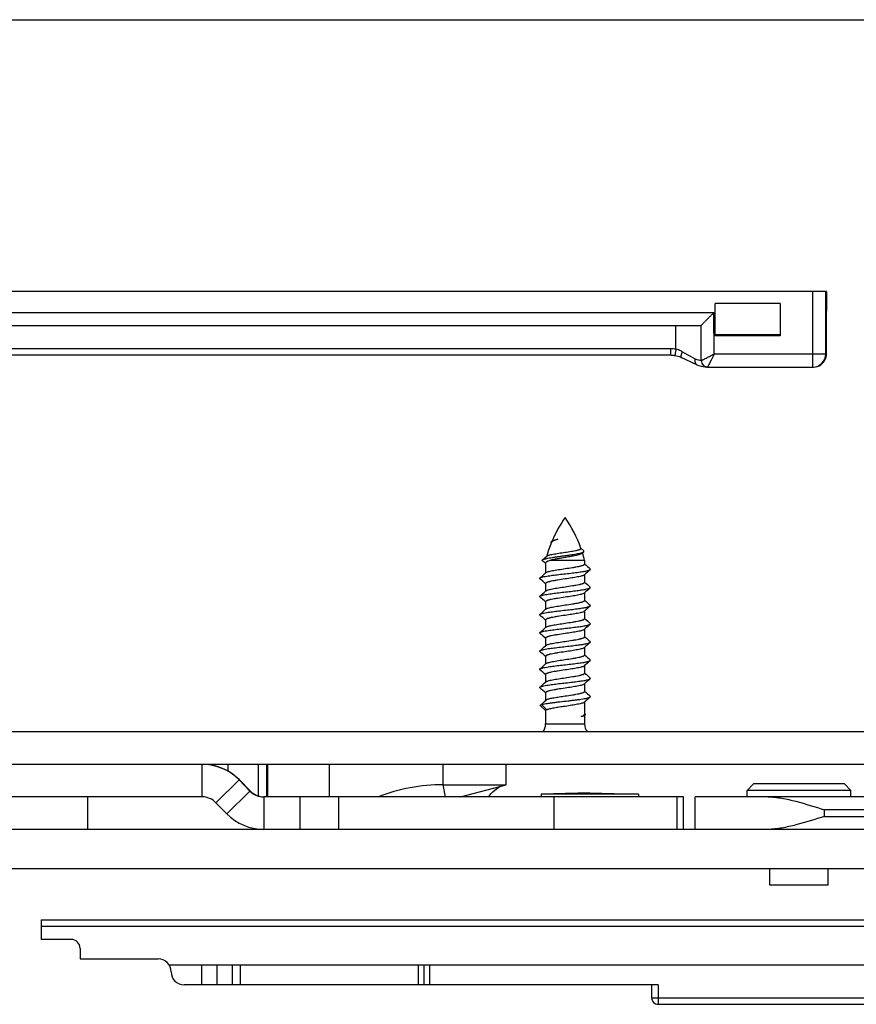
# Model space of a CAD drawing. Units: millimetres. Extents: x 4361 to 5252, y 1451 to 2045.
# Drawn here: x 4621 to 4685, y 1969 to 2045 of the extents above; entities that cross this region are included whole.
import ezdxf

# ---------------------------------------------------------------- set-up
doc = ezdxf.new("R2010")
doc.units = ezdxf.units.MM
doc.layers.add('COMPONENTI_DI_ASSIEME', color=7, linetype='Continuous')

msp = doc.modelspace()

# ---------------------------------------------------------------- linework, layer by layer
msp.add_line((4360.51, 2045.155), (5251.51, 2045.155))
at = {"layer": 'COMPONENTI_DI_ASSIEME', "linetype": 'Continuous'}
for p, q in [((4682.739, 2024.225), (4567.151, 2024.225)), ((4681.736, 2019.425), (4681.736, 2024.225)), ((4682.739, 2019.425), (4682.739, 2024.225)), ((4682.765, 2024.225), (4682.751, 2024.225)), ((4682.751, 2024.225), (4682.751, 2019.425)), ((4682.765, 2019.425), (4682.765, 2024.225)), ((4682.79, 2024.225), (4682.776, 2024.225)), ((4682.776, 2024.225), (4682.776, 2022.725)), ((4682.79, 2024.225), (4682.79, 2022.725)), ((4679.236, 2023.325), (4674.236, 2023.325)), ((4674.236, 2020.925), (4674.236, 2023.325)), ((4679.236, 2023.325), (4679.236, 2020.925)), ((4566.737, 2022.625), (4674.133, 2022.625)), ((4674.144, 2019.425), (4674.133, 2022.625)), ((4682.79, 2022.725), (4682.776, 2022.725)), ((4682.799, 2019.425), (4682.799, 2022.725)), ((4567.74, 2021.625), (4673.139, 2021.625)), ((4671.201, 2019.787), (4671.201, 2021.625)), ((4673.149, 2018.923), (4673.139, 2021.625)), ((4674.236, 2020.925), (4679.236, 2020.925)), ((4674.236, 2020.825), (4674.236, 2020.925)), ((4679.236, 2020.825), (4674.236, 2020.825)), ((4679.236, 2020.925), (4679.236, 2020.825)), ((4670.78, 2019.823), (4572.301, 2019.823)), ((4672.661, 2019.055), (4671.684, 2019.603)), ((4670.782, 2019.325), (4572.303, 2019.325)), ((4672.82, 2018.6), (4671.601, 2019.149)), ((4672.825, 2018.6), (4671.604, 2019.149)), ((4682.739, 2019.425), (4674.144, 2019.425)), ((4682.765, 2019.425), (4682.799, 2019.425)), ((4673.649, 2018.425), (4681.799, 2018.425)), ((4661.612, 2004.984), (4661.663, 2005.029)), ((4661.663, 2005.029), (4661.673, 2005.038)), ((4663.883, 2004.478), (4663.89, 2004.471)), ((4663.89, 2004.471), (4664.102, 2004.282)), ((4660.93, 2003.581), (4661.253, 2003.869)), ((4661.253, 2003.869), (4661.266, 2003.881)), ((4664.003, 2004.115), (4663.969, 2004.084)), ((4664.104, 2004.207), (4664.003, 2004.115)), ((4661.165, 2003.305), (4661.149, 2003.319)), ((4661.165, 2003.337), (4661.165, 2002.578)), ((4664.165, 2003.542), (4661.507, 2003.542)), ((4664.165, 2003.542), (4664.165, 2003.26)), ((4664.165, 2003.278), (4664.174, 2003.27)), ((4661.165, 2002.578), (4661.186, 2002.597)), ((4664.165, 2002.441), (4664.145, 2002.423)), ((4664.165, 2002.441), (4664.165, 2001.86)), ((4661.165, 2001.741), (4661.156, 2001.75)), ((4661.165, 2001.76), (4661.165, 2001.178)), ((4664.165, 2001.878), (4664.174, 2001.87)), ((4661.165, 2001.178), (4661.186, 2001.197)), ((4664.165, 2001.041), (4664.145, 2001.023)), ((4664.165, 2001.041), (4664.165, 2000.46)), ((4661.165, 2000.341), (4661.156, 2000.35)), ((4661.165, 2000.36), (4661.165, 1999.778)), ((4661.165, 1999.778), (4661.186, 1999.797)), ((4664.165, 2000.478), (4664.174, 2000.47)), ((4664.165, 1999.641), (4664.145, 1999.623)), ((4664.165, 1999.641), (4664.165, 1999.06)), ((4664.165, 1999.078), (4664.174, 1999.07)), ((4661.165, 1998.941), (4661.156, 1998.95)), ((4661.165, 1998.96), (4661.165, 1998.378)), ((4661.165, 1998.378), (4661.186, 1998.397)), ((4661.165, 1997.541), (4661.156, 1997.55)), ((4661.165, 1997.56), (4661.165, 1996.978)), ((4664.165, 1998.241), (4664.145, 1998.223)), ((4664.165, 1998.241), (4664.165, 1997.66)), ((4664.165, 1997.678), (4664.174, 1997.67)), ((4661.165, 1996.978), (4661.186, 1996.997)), ((4664.165, 1996.841), (4664.145, 1996.823)), ((4664.165, 1996.841), (4664.165, 1996.26)), ((4661.165, 1996.141), (4661.156, 1996.15)), ((4661.165, 1996.16), (4661.165, 1995.578)), ((4664.165, 1996.278), (4664.174, 1996.27)), ((4661.165, 1995.578), (4661.186, 1995.597)), ((4664.165, 1995.441), (4664.145, 1995.423)), ((4664.165, 1995.441), (4664.165, 1994.86)), ((4661.165, 1994.741), (4661.156, 1994.75)), ((4661.165, 1994.76), (4661.165, 1994.178)), ((4664.165, 1994.878), (4664.174, 1994.87)), ((4661.165, 1994.178), (4661.186, 1994.197)), ((4664.165, 1994.041), (4664.145, 1994.023)), ((4664.165, 1994.041), (4664.165, 1993.46)), ((4661.165, 1993.341), (4661.156, 1993.35)), ((4661.165, 1993.36), (4661.165, 1992.761)), ((4664.165, 1993.478), (4664.174, 1993.47)), ((4660.768, 1992.401), (4660.832, 1992.459)), ((4661.162, 1991.993), (4660.769, 1992.343)), ((4660.832, 1992.459), (4660.836, 1992.462)), ((4660.847, 1992.442), (4661.267, 1992.842)), ((4661.267, 1992.042), (4660.847, 1992.442)), ((4661.165, 1992.761), (4661.207, 1992.799)), ((4664.165, 1992.641), (4664.145, 1992.623)), ((4664.165, 1992.641), (4664.165, 1991.718)), ((4661.165, 1991.996), (4661.165, 1990.956)), ((4664.165, 1991.596), (4664.159, 1991.59)), ((4664.165, 1991.755), (4664.184, 1991.738)), ((4664.214, 1991.64), (4664.165, 1991.596)), ((4664.165, 1991.596), (4664.165, 1990.956)), ((4664.184, 1991.738), (4664.215, 1991.709)), ((4661.165, 1990.956), (4664.165, 1990.956)), ((4693.992, 1990.342), (4588.942, 1990.342)), ((4693.995, 1987.842), (4588.942, 1987.842)), ((4634.715, 1985.342), (4634.715, 1987.842)), ((4636.717, 1987.32), (4636.717, 1987.842)), ((4639.025, 1987.842), (4639.025, 1985.424)), ((4639.671, 1987.842), (4639.671, 1985.342)), ((4639.775, 1985.342), (4639.775, 1987.842)), ((4644.509, 1987.842), (4644.509, 1985.342)), ((4653.283, 1986.28), (4653.283, 1987.842)), ((4658.126, 1986.28), (4658.126, 1987.842)), ((4637.571, 1986.642), (4635.786, 1984.892)), ((4637.602, 1986.642), (4637.571, 1986.642)), ((4638.403, 1985.792), (4637.571, 1986.642)), ((4637.602, 1986.642), (4638.433, 1985.792)), ((4653.283, 1986.28), (4658.126, 1986.28)), ((4653.468, 1985.342), (4653.283, 1986.28)), ((4654.626, 1985.342), (4658.126, 1986.28)), ((4677.181, 1986.342), (4676.681, 1985.842)), ((4684.181, 1986.342), (4677.181, 1986.342)), ((4684.181, 1986.342), (4684.681, 1985.842)), ((4636.617, 1984.043), (4638.403, 1985.792)), ((4638.403, 1985.792), (4638.433, 1985.792)), ((4664.575, 1985.642), (4660.825, 1985.542)), ((4668.325, 1985.542), (4660.825, 1985.542)), ((4660.825, 1985.542), (4660.825, 1985.342)), ((4664.575, 1985.642), (4668.325, 1985.542)), ((4668.325, 1985.542), (4668.325, 1985.342)), ((4684.681, 1985.842), (4676.681, 1985.842)), ((4676.681, 1985.342), (4676.681, 1985.842)), ((4684.681, 1985.342), (4684.681, 1985.842)), ((4634.715, 1985.342), (4590.759, 1985.342)), ((4625.917, 1982.842), (4625.917, 1985.342)), ((4635.786, 1984.892), (4636.617, 1984.043)), ((4671.773, 1985.342), (4639.473, 1985.342)), ((4639.473, 1985.342), (4639.473, 1982.842)), ((4642.262, 1982.842), (4642.262, 1985.342)), ((4645.217, 1985.342), (4645.217, 1982.842)), ((4661.826, 1982.842), (4661.826, 1985.342)), ((4671.277, 1985.342), (4671.277, 1982.842)), ((4671.773, 1982.842), (4671.773, 1985.342)), ((4698.309, 1985.342), (4672.681, 1985.342)), ((4672.681, 1982.842), (4672.681, 1985.342)), ((4698.306, 1984.342), (4682.649, 1984.342)), ((4682.649, 1983.842), (4682.649, 1984.342)), ((4682.649, 1983.842), (4698.306, 1983.842)), ((4694.89, 1982.842), (4589.865, 1982.842)), ((4589.865, 1979.842), (4696.191, 1979.842)), ((4678.431, 1978.542), (4678.431, 1979.842)), ((4682.931, 1978.542), (4682.931, 1979.842)), ((4682.931, 1978.542), (4678.431, 1978.542)), ((4622.328, 1975.878), (4717.138, 1975.878)), ((4622.328, 1975.878), (4622.328, 1974.378)), ((4622.328, 1975.386), (4717.434, 1975.386)), ((4624.628, 1974.378), (4622.328, 1974.378)), ((4625.328, 1973.678), (4625.328, 1972.878)), ((4625.328, 1972.878), (4631.328, 1972.878)), ((4723.844, 1972.378), (4632.195, 1972.378)), ((4634.662, 1972.378), (4634.662, 1970.878)), ((4635.862, 1972.378), (4635.862, 1970.878)), ((4637.062, 1970.878), (4637.062, 1972.378)), ((4637.662, 1970.878), (4637.662, 1972.378)), ((4651.362, 1972.378), (4651.362, 1970.878)), ((4651.795, 1972.378), (4651.795, 1970.878)), ((4652.228, 1972.378), (4652.228, 1970.878)), ((4669.828, 1970.878), (4633.328, 1970.878)), ((4669.328, 1970.878), (4669.328, 1969.878)), ((4669.828, 1970.878), (4669.828, 1969.378)), ((4669.328, 1969.878), (4723.138, 1969.878)), ((4669.828, 1969.378), (4746.638, 1969.378))]:
    msp.add_line(p, q, dxfattribs=at)
for centre, radius, start, end in [((4670.78, 2017.319), 2.504, 80.32256, 89.99134), ((4670.782, 2017.321), 2.004, 80.32255, 89.99135), ((4670.783, 2017.328), 1.996, 65.78824, 80.31773), ((4673.15, 2019.869), 0.946, 268.14647, 270.00531), ((4673.649, 2018.925), 0.5, 180.20304, 269.99673), ((4681.739, 2019.425), 1, 270.00012, 0.00012), ((4681.799, 2019.425), 1, 270.002, 337.4983), ((4681.8, 2019.425), 0.999, 337.49743, 345.00187), ((4681.792, 2019.421), 0.972, 347.72693, 352.0418), ((4681.78, 2019.423), 0.984, 351.98566, 354.2432), ((4681.796, 2019.425), 1.003, 345.02299, 352.50125), ((4681.794, 2019.426), 1.005, 352.49721, 354.0674), ((4681.8, 2019.425), 0.999, 354.06165, 359.99009), ((4673.638, 2020.415), 1.991, 245.74467, 264.95634), ((4673.655, 2018.922), 0.504, 210.44662, 214.70714), ((4673.652, 2018.92), 0.501, 214.70746, 218.18289), ((4673.637, 2018.901), 0.476, 247.03089, 252.55334), ((4673.638, 2020.411), 1.986, 264.96384, 266.81089), ((4673.638, 2018.906), 0.481, 252.55071, 258.46339), ((4673.637, 2020.395), 1.97, 266.80543, 268.50643), ((4673.638, 2018.905), 0.48, 258.46289, 261.40073), ((4673.638, 2018.901), 0.476, 261.39934, 264.90387), ((4673.637, 2020.398), 1.973, 268.51197, 270.00252), ((4673.637, 2018.893), 0.468, 264.89799, 269.98802), ((4670.868, 2001.123), 10, 145.11372, 157.008), ((4654.462, 2001.123), 10, 19.53544, 34.88628), ((4670.868, 2001.123), 10, 157.60634, 164.0576), ((4661.936, 2004.631), 0.445, 122.34853, 122.67901), ((4654.462, 2001.123), 10, 14.00163, 17.41349), ((4581.194, 1915.34), 118.883, 47.73545, 47.87832), ((4814.62, 1835.383), 224.823, 131.85775, 132.00645), ((4815.988, 2171.862), 226.872, 227.99753, 228.14178), ((4510.715, 2169.632), 224.816, 311.85775, 312.00646), ((4509.338, 1833.153), 226.878, 47.99753, 48.14177), ((4814.618, 1833.984), 224.82, 131.85775, 132.00646), ((4815.987, 2170.46), 226.869, 227.99752, 228.14177), ((4510.716, 2168.231), 224.814, 311.85775, 312.00646), ((4509.339, 1831.755), 226.876, 47.99752, 48.14177), ((4510.717, 2166.83), 224.813, 311.85775, 312.00646), ((4814.617, 1832.585), 224.819, 131.85775, 132.00646), ((4815.986, 2169.059), 226.868, 227.99752, 228.14177), ((4509.34, 1830.355), 226.875, 47.99752, 48.14177), ((4815.985, 2167.658), 226.867, 227.99752, 228.14177), ((4510.717, 2165.43), 224.813, 311.85775, 312.00646), ((4814.617, 1831.186), 224.818, 131.85775, 132.00646), ((4509.34, 1828.956), 226.874, 47.99752, 48.14177), ((4815.985, 2166.258), 226.867, 227.99752, 228.14177), ((4510.717, 2164.03), 224.813, 311.85775, 312.00646), ((4814.617, 1829.786), 224.818, 131.85775, 132.00646), ((4509.34, 1827.556), 226.875, 47.99752, 48.14177), ((4815.986, 2164.859), 226.867, 227.99752, 228.14177), ((4510.717, 2162.63), 224.814, 311.85775, 312.00646), ((4814.617, 1828.385), 224.819, 131.85775, 132.00646), ((4509.34, 1826.155), 226.875, 47.99752, 48.14177), ((4815.986, 2163.46), 226.869, 227.99752, 228.14177), ((4510.716, 2161.232), 224.815, 311.85775, 312.00646), ((4509.338, 1824.754), 226.877, 47.99753, 48.14177), ((4814.618, 1826.985), 224.82, 131.85775, 132.00646), ((4814.619, 1825.583), 224.822, 131.85775, 132.00645), ((4815.988, 2162.061), 226.87, 227.99752, 228.14177), ((4588.292, 2072.62), 108.111, 312.14534, 312.38148), ((4660.165, 1990.956), 1, 322.06507, 0), ((4665.165, 1990.956), 1, 180, 217.93493), ((4634.715, 1983.845), 3.998, 44.40161, 89.99942), ((4634.746, 1983.847), 3.995, 44.37909, 77.88089), ((4653.283, 1972.379), 13.901, 90.00049, 111.16671), ((4639.473, 1986.84), 1.498, 224.37911, 269.99852), ((4639.503, 1986.839), 1.497, 224.35497, 254.70561), ((4639.502, 1986.837), 1.495, 254.71035, 268.89643), ((4634.715, 1983.844), 1.498, 44.37911, 89.99852), ((4639.473, 1986.84), 3.998, 224.40161, 269.99942), ((4624.628, 1973.678), 0.7, 0, 90), ((4631.328, 1971.878), 1, 0, 90), ((4633.328, 1971.878), 1, 180, 270), ((4669.828, 1969.878), 0.5, 179.99913, 270.00065)]:
    msp.add_arc(centre, radius, start, end, dxfattribs=at)
at = {"layer": 'COMPONENTI_DI_ASSIEME', "linetype": 'Continuous', "extrusion": (0, 0, -1)}
for centre, major_axis, start_param, end_param in [((4681.751, 2019.425), (-0.557, 0.83), 2.161765, 2.261933), ((4681.765, 2019.425), (0.557, 0.83), 0.979827, 1.079995)]:
    msp.add_ellipse(centre, major_axis=major_axis, ratio=0.999989, start_param=start_param, end_param=end_param, dxfattribs=at)
at = {"layer": 'COMPONENTI_DI_ASSIEME', "linetype": 'Continuous'}
for points, knots in [([(4673.139, 2021.625), (4673.138, 2021.625), (4673.144, 2021.629), (4673.146, 2021.632), (4673.156, 2021.642), (4673.167, 2021.654), (4673.182, 2021.669), (4673.208, 2021.694), (4673.246, 2021.733), (4673.297, 2021.785), (4673.356, 2021.844), (4673.421, 2021.91), (4673.517, 2022.006), (4673.643, 2022.133), (4673.802, 2022.292), (4673.966, 2022.457), (4674.077, 2022.569), (4674.133, 2022.625)], [0, 0, 0, 0, 0.001714, 0.006952, 0.01561, 0.027577, 0.042676, 0.060679, 0.104478, 0.157206, 0.21718, 0.282964, 0.353424, 0.50466, 0.665238, 0.83139, 1, 1, 1, 1]), ([(4670.78, 2019.823), (4670.78, 2019.791), (4670.78, 2019.727), (4670.781, 2019.635), (4670.781, 2019.55), (4670.781, 2019.475), (4670.781, 2019.421), (4670.781, 2019.385), (4670.781, 2019.364), (4670.782, 2019.348), (4670.781, 2019.335), (4670.783, 2019.33), (4670.781, 2019.325), (4670.782, 2019.325)], [0, 0, 0, 0, 0.194871, 0.382941, 0.555892, 0.707307, 0.831516, 0.881968, 0.923936, 0.956938, 0.980736, 0.995148, 1, 1, 1, 1]), ([(4671.201, 2019.787), (4671.196, 2019.755), (4671.185, 2019.693), (4671.169, 2019.602), (4671.155, 2019.518), (4671.143, 2019.444), (4671.134, 2019.391), (4671.128, 2019.356), (4671.124, 2019.335), (4671.122, 2019.319), (4671.119, 2019.306), (4671.12, 2019.301), (4671.118, 2019.296), (4671.118, 2019.296)], [0, 0, 0, 0, 0.194954, 0.383087, 0.556079, 0.707508, 0.831705, 0.882142, 0.924087, 0.957061, 0.980824, 0.995196, 1, 1, 1, 1]), ([(4671.684, 2019.603), (4671.647, 2019.624), (4671.494, 2019.704), (4671.328, 2019.76), (4671.201, 2019.787)], [0, 0, 0, 0, 0.247857, 1, 1, 1, 1]), ([(4671.684, 2019.603), (4671.662, 2019.55), (4671.624, 2019.449), (4671.59, 2019.327), (4671.578, 2019.244), (4671.576, 2019.195), (4671.586, 2019.156), (4671.601, 2019.149)], [0, 0, 0, 0, 0.368718, 0.677534, 0.797689, 0.891124, 1, 1, 1, 1]), ([(4672.661, 2019.055), (4672.651, 2019.006), (4672.641, 2018.911), (4672.664, 2018.775), (4672.723, 2018.665), (4672.787, 2018.616), (4672.82, 2018.6)], [0, 0, 0, 0, 0.288069, 0.551041, 0.785375, 1, 1, 1, 1]), ([(4673.12, 2018.924), (4673.093, 2018.924), (4672.933, 2018.936), (4672.776, 2018.99), (4672.661, 2019.055)], [0, 0, 0, 0, 0.168951, 1, 1, 1, 1]), ([(4673.149, 2018.923), (4673.147, 2018.923), (4673.163, 2018.929), (4673.17, 2018.935), (4673.2, 2018.949), (4673.234, 2018.967), (4673.28, 2018.99), (4673.355, 2019.028), (4673.467, 2019.084), (4673.616, 2019.159), (4673.783, 2019.243), (4673.961, 2019.332), (4674.083, 2019.393), (4674.144, 2019.425)], [0, 0, 0, 0, 0.005176, 0.021056, 0.047341, 0.083494, 0.128815, 0.182552, 0.311838, 0.464497, 0.633964, 0.814423, 1, 1, 1, 1]), ([(4674.144, 2019.425), (4674.036, 2019.211), (4673.874, 2018.879), (4673.708, 2018.549), (4673.652, 2018.432)], [0, 0, 0, 0, 0.649677, 1, 1, 1, 1]), ([(4681.738, 2018.5), (4681.738, 2018.55), (4681.737, 2018.858), (4681.736, 2019.167), (4681.736, 2019.425)], [0, 0, 0, 0, 0.162715, 1, 1, 1, 1]), ([(4682.746, 2019.325), (4682.744, 2019.299), (4682.738, 2019.262), (4682.729, 2019.215), (4682.722, 2019.185), (4682.716, 2019.161), (4682.711, 2019.144), (4682.709, 2019.134), (4682.707, 2019.129), (4682.707, 2019.127), (4682.705, 2019.125), (4682.706, 2019.125)], [0, 0, 0, 0, 0.378163, 0.549742, 0.701068, 0.826648, 0.921223, 0.955294, 0.97998, 0.994982, 1, 1, 1, 1]), ([(4682.718, 2019.125), (4682.719, 2019.125), (4682.718, 2019.128), (4682.721, 2019.131), (4682.723, 2019.14), (4682.727, 2019.155), (4682.734, 2019.18), (4682.739, 2019.202), (4682.742, 2019.214)], [0, 0, 0, 0, 0.017841, 0.069972, 0.155079, 0.27169, 0.58916, 1, 1, 1, 1]), ([(4673.652, 2018.432), (4673.651, 2018.43), (4673.651, 2018.429), (4673.648, 2018.425), (4673.649, 2018.425)], [0, 0, 0, 0, 0.753438, 1, 1, 1, 1]), ([(4681.739, 2018.425), (4681.739, 2018.425), (4681.739, 2018.427), (4681.739, 2018.43), (4681.739, 2018.436), (4681.738, 2018.449), (4681.738, 2018.47), (4681.738, 2018.489), (4681.738, 2018.5)], [0, 0, 0, 0, 0.015979, 0.063497, 0.142414, 0.252541, 0.565628, 1, 1, 1, 1]), ([(4661.612, 2004.984), (4661.621, 2004.992), (4661.644, 2005.008), (4661.702, 2005.04), (4661.799, 2005.078), (4661.94, 2005.123), (4662.046, 2005.152), (4662.104, 2005.168)], [0, 0, 0, 0, 0.069675, 0.155591, 0.377164, 0.661692, 1, 1, 1, 1]), ([(4661.673, 2005.038), (4661.68, 2005.044), (4661.698, 2005.056), (4661.747, 2005.079), (4661.831, 2005.107), (4661.957, 2005.138), (4662.052, 2005.157), (4662.104, 2005.168)], [0, 0, 0, 0, 0.061998, 0.142311, 0.359474, 0.648538, 1, 1, 1, 1]), ([(4662.104, 2005.168), (4662.023, 2005.143), (4661.91, 2005.106), (4661.775, 2005.05), (4661.721, 2005.022), (4661.698, 2005.007)], [0, 0, 0, 0, 0.580429, 0.812153, 1, 1, 1, 1]), ([(4661.605, 2004.889), (4661.596, 2004.898), (4661.585, 2004.913), (4661.582, 2004.937), (4661.585, 2004.947), (4661.588, 2004.952)], [0, 0, 0, 0, 0.533458, 0.762099, 1, 1, 1, 1]), ([(4661.588, 2004.952), (4661.588, 2004.954), (4661.591, 2004.96), (4661.595, 2004.965), (4661.598, 2004.969)], [0, 0, 0, 0, 0.234959, 1, 1, 1, 1]), ([(4661.598, 2004.969), (4661.599, 2004.97), (4661.603, 2004.975), (4661.608, 2004.98), (4661.612, 2004.984)], [0, 0, 0, 0, 0.235002, 1, 1, 1, 1]), ([(4661.635, 2004.954), (4661.634, 2004.952), (4661.629, 2004.945), (4661.625, 2004.938), (4661.622, 2004.932)], [0, 0, 0, 0, 0.26597, 1, 1, 1, 1]), ([(4661.661, 2004.98), (4661.658, 2004.978), (4661.649, 2004.97), (4661.64, 2004.961), (4661.635, 2004.954)], [0, 0, 0, 0, 0.270982, 1, 1, 1, 1]), ([(4661.696, 2005.006), (4661.692, 2005.004), (4661.68, 2004.996), (4661.669, 2004.987), (4661.661, 2004.98)], [0, 0, 0, 0, 0.267909, 1, 1, 1, 1]), ([(4662.665, 2004.168), (4662.748, 2004.18), (4662.909, 2004.204), (4663.142, 2004.24), (4663.356, 2004.276), (4663.517, 2004.307), (4663.63, 2004.333), (4663.7, 2004.352), (4663.76, 2004.37), (4663.81, 2004.389), (4663.847, 2004.407), (4663.873, 2004.425), (4663.889, 2004.446), (4663.889, 2004.461), (4663.887, 2004.467)], [0, 0, 0, 0, 0.194541, 0.38042, 0.550847, 0.699506, 0.763906, 0.820887, 0.869955, 0.910774, 0.943209, 0.967572, 0.985202, 1, 1, 1, 1]), ([(4660.93, 2003.518), (4660.925, 2003.523), (4660.916, 2003.532), (4660.911, 2003.55), (4660.917, 2003.567), (4660.925, 2003.577), (4660.93, 2003.581)], [0, 0, 0, 0, 0.275795, 0.496524, 0.719194, 1, 1, 1, 1]), ([(4660.93, 2003.581), (4660.938, 2003.588), (4660.959, 2003.602), (4661.016, 2003.628), (4661.115, 2003.66), (4661.265, 2003.695), (4661.452, 2003.732), (4661.672, 2003.769), (4661.919, 2003.806), (4662.185, 2003.844), (4662.463, 2003.882), (4662.744, 2003.92), (4663.019, 2003.959), (4663.28, 2003.999), (4663.518, 2004.038), (4663.725, 2004.078), (4663.874, 2004.113), (4663.971, 2004.142), (4664.027, 2004.163), (4664.071, 2004.183), (4664.094, 2004.199), (4664.104, 2004.207)], [0, 0, 0, 0, 0.009804, 0.022659, 0.057913, 0.105652, 0.164902, 0.234204, 0.311715, 0.395274, 0.482466, 0.570691, 0.657235, 0.739364, 0.814411, 0.879885, 0.933599, 0.955493, 0.973871, 0.988673, 1, 1, 1, 1]), ([(4661.266, 2003.881), (4661.274, 2003.888), (4661.293, 2003.901), (4661.347, 2003.927), (4661.441, 2003.957), (4661.581, 2003.991), (4661.755, 2004.026), (4661.957, 2004.061), (4662.264, 2004.109), (4662.502, 2004.144), (4662.665, 2004.168)], [0, 0, 0, 0, 0.021377, 0.049189, 0.124784, 0.226244, 0.351076, 0.495675, 0.655552, 1, 1, 1, 1]), ([(4663.969, 2004.084), (4663.954, 2004.07), (4663.91, 2004.043), (4663.83, 2004.009), (4663.726, 2003.975), (4663.6, 2003.94), (4663.454, 2003.906), (4663.23, 2003.86), (4662.924, 2003.803), (4662.544, 2003.739), (4662.168, 2003.675), (4661.822, 2003.612), (4661.606, 2003.566), (4661.507, 2003.542)], [0, 0, 0, 0, 0.02523, 0.059652, 0.103182, 0.155192, 0.214763, 0.280782, 0.427065, 0.583137, 0.737657, 0.879781, 1, 1, 1, 1]), ([(4664.104, 2004.207), (4664.109, 2004.212), (4664.119, 2004.223), (4664.125, 2004.244), (4664.118, 2004.265), (4664.108, 2004.276), (4664.102, 2004.282)], [0, 0, 0, 0, 0.273423, 0.493567, 0.717253, 1, 1, 1, 1]), ([(4660.731, 2002.188), (4660.74, 2002.196), (4660.765, 2002.211), (4660.811, 2002.231), (4660.872, 2002.25), (4660.981, 2002.279), (4661.151, 2002.313), (4661.442, 2002.36), (4661.836, 2002.413), (4662.324, 2002.471), (4662.837, 2002.529), (4663.263, 2002.579), (4663.588, 2002.619), (4663.809, 2002.649), (4664.01, 2002.679), (4664.186, 2002.708), (4664.335, 2002.738), (4664.453, 2002.767), (4664.531, 2002.792), (4664.576, 2002.814), (4664.593, 2002.825), (4664.599, 2002.831)], [0, 0, 0, 0, 0.009227, 0.021919, 0.038195, 0.058032, 0.107907, 0.170179, 0.282561, 0.410525, 0.544912, 0.676073, 0.737477, 0.794608, 0.846449, 0.892089, 0.930746, 0.961801, 0.98486, 0.993386, 1, 1, 1, 1]), ([(4661.507, 2003.542), (4661.458, 2003.527), (4661.389, 2003.503), (4661.305, 2003.467), (4661.256, 2003.441), (4661.217, 2003.416), (4661.188, 2003.391), (4661.17, 2003.365), (4661.165, 2003.346), (4661.165, 2003.337)], [0, 0, 0, 0, 0.373837, 0.528807, 0.661733, 0.772896, 0.863617, 0.937105, 1, 1, 1, 1]), ([(4661.186, 2002.597), (4661.194, 2002.604), (4661.216, 2002.619), (4661.273, 2002.647), (4661.373, 2002.68), (4661.522, 2002.718), (4661.705, 2002.756), (4661.918, 2002.794), (4662.241, 2002.847), (4662.493, 2002.884), (4662.665, 2002.91)], [0, 0, 0, 0, 0.022162, 0.050644, 0.127188, 0.228995, 0.353563, 0.497402, 0.656291, 1, 1, 1, 1]), ([(4662.665, 2002.91), (4662.857, 2002.938), (4663.135, 2002.979), (4663.488, 2003.038), (4663.684, 2003.075), (4663.821, 2003.105), (4663.909, 2003.127), (4663.984, 2003.149), (4664.047, 2003.17), (4664.098, 2003.192), (4664.14, 2003.215), (4664.165, 2003.242), (4664.165, 2003.26)], [0, 0, 0, 0, 0.372056, 0.540574, 0.688887, 0.753756, 0.811666, 0.86214, 0.904838, 0.939565, 0.966432, 1, 1, 1, 1]), ([(4664.599, 2002.831), (4664.604, 2002.835), (4664.612, 2002.844), (4664.617, 2002.86), (4664.612, 2002.876), (4664.604, 2002.884), (4664.599, 2002.888)], [0, 0, 0, 0, 0.278396, 0.500025, 0.721608, 1, 1, 1, 1]), ([(4660.731, 2002.131), (4660.727, 2002.135), (4660.719, 2002.144), (4660.714, 2002.16), (4660.719, 2002.176), (4660.727, 2002.184), (4660.731, 2002.188)], [0, 0, 0, 0, 0.278353, 0.499963, 0.721555, 1, 1, 1, 1]), ([(4662.665, 2002.11), (4662.474, 2002.081), (4662.196, 2002.04), (4661.842, 2001.981), (4661.647, 2001.944), (4661.509, 2001.914), (4661.422, 2001.892), (4661.346, 2001.871), (4661.283, 2001.85), (4661.233, 2001.828), (4661.191, 2001.804), (4661.165, 2001.777), (4661.165, 2001.76)], [0, 0, 0, 0, 0.37205, 0.540558, 0.688872, 0.753743, 0.811656, 0.862132, 0.904833, 0.939562, 0.966431, 1, 1, 1, 1]), ([(4664.145, 2002.423), (4664.136, 2002.415), (4664.115, 2002.401), (4664.057, 2002.373), (4663.957, 2002.339), (4663.809, 2002.302), (4663.625, 2002.264), (4663.412, 2002.225), (4663.089, 2002.173), (4662.837, 2002.135), (4662.665, 2002.11)], [0, 0, 0, 0, 0.02216, 0.050642, 0.127182, 0.228984, 0.353548, 0.49739, 0.656288, 1, 1, 1, 1]), ([(4660.731, 2000.788), (4660.74, 2000.796), (4660.765, 2000.811), (4660.811, 2000.831), (4660.872, 2000.85), (4660.981, 2000.879), (4661.151, 2000.913), (4661.442, 2000.96), (4661.836, 2001.013), (4662.324, 2001.071), (4662.837, 2001.129), (4663.263, 2001.179), (4663.588, 2001.219), (4663.809, 2001.249), (4664.01, 2001.279), (4664.186, 2001.308), (4664.335, 2001.338), (4664.453, 2001.367), (4664.531, 2001.392), (4664.576, 2001.414), (4664.593, 2001.425), (4664.599, 2001.431)], [0, 0, 0, 0, 0.009229, 0.021919, 0.038197, 0.058032, 0.107907, 0.170179, 0.282563, 0.410526, 0.544912, 0.676073, 0.737477, 0.794608, 0.846449, 0.892089, 0.930745, 0.9618, 0.984861, 0.993384, 1, 1, 1, 1]), ([(4661.186, 2001.197), (4661.194, 2001.204), (4661.216, 2001.219), (4661.273, 2001.247), (4661.373, 2001.28), (4661.522, 2001.318), (4661.705, 2001.356), (4661.918, 2001.394), (4662.241, 2001.447), (4662.493, 2001.484), (4662.665, 2001.51)], [0, 0, 0, 0, 0.022162, 0.050642, 0.127183, 0.228985, 0.353549, 0.497391, 0.656288, 1, 1, 1, 1]), ([(4662.665, 2001.51), (4662.857, 2001.538), (4663.135, 2001.579), (4663.488, 2001.638), (4663.684, 2001.675), (4663.821, 2001.705), (4663.909, 2001.727), (4663.984, 2001.749), (4664.047, 2001.77), (4664.098, 2001.792), (4664.14, 2001.815), (4664.165, 2001.842), (4664.165, 2001.86)], [0, 0, 0, 0, 0.372057, 0.540575, 0.688889, 0.753756, 0.811666, 0.862139, 0.904837, 0.939564, 0.966432, 1, 1, 1, 1]), ([(4664.599, 2001.431), (4664.604, 2001.435), (4664.612, 2001.444), (4664.617, 2001.46), (4664.612, 2001.476), (4664.604, 2001.484), (4664.599, 2001.488)], [0, 0, 0, 0, 0.27839, 0.499982, 0.721565, 1, 1, 1, 1]), ([(4660.731, 2000.731), (4660.727, 2000.735), (4660.719, 2000.744), (4660.714, 2000.76), (4660.719, 2000.776), (4660.727, 2000.784), (4660.731, 2000.788)], [0, 0, 0, 0, 0.278447, 0.500029, 0.721626, 1, 1, 1, 1]), ([(4662.665, 2000.71), (4662.474, 2000.681), (4662.196, 2000.64), (4661.842, 2000.581), (4661.647, 2000.544), (4661.509, 2000.514), (4661.422, 2000.492), (4661.346, 2000.471), (4661.283, 2000.45), (4661.233, 2000.428), (4661.191, 2000.404), (4661.165, 2000.377), (4661.165, 2000.36)], [0, 0, 0, 0, 0.372056, 0.540573, 0.688886, 0.753755, 0.811665, 0.862139, 0.904837, 0.939565, 0.966432, 1, 1, 1, 1]), ([(4664.145, 2001.023), (4664.136, 2001.015), (4664.115, 2001.001), (4664.057, 2000.973), (4663.957, 2000.939), (4663.809, 2000.902), (4663.625, 2000.864), (4663.412, 2000.825), (4663.089, 2000.773), (4662.837, 2000.735), (4662.665, 2000.71)], [0, 0, 0, 0, 0.022162, 0.050642, 0.127182, 0.228983, 0.353546, 0.497389, 0.656286, 1, 1, 1, 1]), ([(4660.731, 1999.388), (4660.74, 1999.396), (4660.765, 1999.411), (4660.811, 1999.431), (4660.872, 1999.45), (4660.981, 1999.479), (4661.151, 1999.513), (4661.442, 1999.56), (4661.836, 1999.613), (4662.324, 1999.671), (4662.837, 1999.729), (4663.263, 1999.779), (4663.588, 1999.819), (4663.809, 1999.849), (4664.01, 1999.879), (4664.186, 1999.908), (4664.335, 1999.938), (4664.453, 1999.967), (4664.531, 1999.992), (4664.576, 2000.014), (4664.593, 2000.025), (4664.599, 2000.031)], [0, 0, 0, 0, 0.009227, 0.021919, 0.038196, 0.058032, 0.107907, 0.17018, 0.282562, 0.410526, 0.544912, 0.676073, 0.737477, 0.794609, 0.84645, 0.892089, 0.930746, 0.961801, 0.984861, 0.993386, 1, 1, 1, 1]), ([(4661.186, 1999.797), (4661.194, 1999.804), (4661.216, 1999.819), (4661.273, 1999.847), (4661.373, 1999.88), (4661.522, 1999.918), (4661.705, 1999.956), (4661.918, 1999.994), (4662.241, 2000.047), (4662.493, 2000.084), (4662.665, 2000.11)], [0, 0, 0, 0, 0.022163, 0.050645, 0.127189, 0.228997, 0.353567, 0.497408, 0.656298, 1, 1, 1, 1]), ([(4662.665, 2000.11), (4662.857, 2000.138), (4663.135, 2000.179), (4663.488, 2000.238), (4663.684, 2000.275), (4663.821, 2000.305), (4663.909, 2000.327), (4663.984, 2000.349), (4664.047, 2000.37), (4664.098, 2000.392), (4664.14, 2000.415), (4664.165, 2000.442), (4664.165, 2000.46)], [0, 0, 0, 0, 0.372056, 0.540573, 0.688886, 0.753755, 0.811665, 0.862139, 0.904837, 0.939565, 0.966432, 1, 1, 1, 1]), ([(4664.599, 2000.031), (4664.604, 2000.035), (4664.612, 2000.044), (4664.617, 2000.06), (4664.612, 2000.076), (4664.604, 2000.084), (4664.599, 2000.088)], [0, 0, 0, 0, 0.278434, 0.500032, 0.721645, 1, 1, 1, 1]), ([(4660.731, 1999.331), (4660.727, 1999.335), (4660.719, 1999.344), (4660.714, 1999.36), (4660.719, 1999.376), (4660.727, 1999.384), (4660.731, 1999.388)], [0, 0, 0, 0, 0.27838, 0.499994, 0.721605, 1, 1, 1, 1]), ([(4662.665, 1999.31), (4662.474, 1999.281), (4662.196, 1999.24), (4661.842, 1999.181), (4661.647, 1999.144), (4661.509, 1999.114), (4661.422, 1999.092), (4661.346, 1999.071), (4661.283, 1999.05), (4661.233, 1999.028), (4661.191, 1999.004), (4661.165, 1998.977), (4661.165, 1998.96)], [0, 0, 0, 0, 0.372042, 0.540553, 0.688869, 0.753741, 0.811655, 0.862131, 0.904832, 0.939562, 0.966431, 1, 1, 1, 1]), ([(4664.145, 1999.623), (4664.136, 1999.615), (4664.115, 1999.601), (4664.057, 1999.573), (4663.957, 1999.539), (4663.809, 1999.502), (4663.625, 1999.464), (4663.412, 1999.425), (4663.089, 1999.373), (4662.837, 1999.335), (4662.665, 1999.31)], [0, 0, 0, 0, 0.022162, 0.050642, 0.127183, 0.228985, 0.353549, 0.497391, 0.656288, 1, 1, 1, 1]), ([(4662.665, 1998.71), (4662.857, 1998.738), (4663.135, 1998.779), (4663.488, 1998.838), (4663.684, 1998.875), (4663.821, 1998.905), (4663.909, 1998.927), (4663.984, 1998.949), (4664.047, 1998.97), (4664.098, 1998.992), (4664.14, 1999.015), (4664.165, 1999.042), (4664.165, 1999.06)], [0, 0, 0, 0, 0.372063, 0.540583, 0.688898, 0.753765, 0.811672, 0.862142, 0.904838, 0.939564, 0.966432, 1, 1, 1, 1]), ([(4660.731, 1997.988), (4660.74, 1997.996), (4660.765, 1998.011), (4660.811, 1998.031), (4660.872, 1998.05), (4660.981, 1998.079), (4661.151, 1998.113), (4661.442, 1998.16), (4661.836, 1998.213), (4662.324, 1998.271), (4662.837, 1998.329), (4663.263, 1998.379), (4663.588, 1998.419), (4663.809, 1998.449), (4664.01, 1998.479), (4664.186, 1998.508), (4664.335, 1998.538), (4664.453, 1998.567), (4664.531, 1998.592), (4664.576, 1998.614), (4664.593, 1998.625), (4664.599, 1998.631)], [0, 0, 0, 0, 0.009228, 0.021919, 0.038196, 0.058032, 0.107907, 0.170179, 0.282562, 0.410525, 0.544912, 0.676073, 0.737477, 0.794607, 0.846448, 0.892089, 0.930745, 0.961799, 0.98486, 0.993385, 1, 1, 1, 1]), ([(4661.186, 1998.397), (4661.194, 1998.404), (4661.216, 1998.419), (4661.273, 1998.447), (4661.373, 1998.48), (4661.522, 1998.518), (4661.705, 1998.556), (4661.918, 1998.594), (4662.241, 1998.647), (4662.493, 1998.684), (4662.665, 1998.71)], [0, 0, 0, 0, 0.022161, 0.050642, 0.127181, 0.228983, 0.353546, 0.497388, 0.656286, 1, 1, 1, 1]), ([(4664.599, 1998.631), (4664.604, 1998.635), (4664.612, 1998.644), (4664.617, 1998.66), (4664.612, 1998.676), (4664.604, 1998.684), (4664.599, 1998.688)], [0, 0, 0, 0, 0.278353, 0.499963, 0.721555, 1, 1, 1, 1]), ([(4660.731, 1997.931), (4660.727, 1997.935), (4660.719, 1997.944), (4660.714, 1997.96), (4660.719, 1997.976), (4660.727, 1997.984), (4660.731, 1997.988)], [0, 0, 0, 0, 0.27839, 0.499982, 0.721565, 1, 1, 1, 1]), ([(4662.665, 1997.91), (4662.474, 1997.881), (4662.196, 1997.84), (4661.842, 1997.781), (4661.647, 1997.744), (4661.509, 1997.714), (4661.422, 1997.692), (4661.346, 1997.671), (4661.283, 1997.65), (4661.233, 1997.628), (4661.191, 1997.604), (4661.165, 1997.577), (4661.165, 1997.56)], [0, 0, 0, 0, 0.372058, 0.540576, 0.68889, 0.753758, 0.811668, 0.862141, 0.904839, 0.939566, 0.966433, 1, 1, 1, 1]), ([(4664.145, 1998.223), (4664.136, 1998.215), (4664.115, 1998.201), (4664.057, 1998.173), (4663.957, 1998.139), (4663.809, 1998.102), (4663.625, 1998.064), (4663.412, 1998.025), (4663.089, 1997.973), (4662.837, 1997.935), (4662.665, 1997.91)], [0, 0, 0, 0, 0.022161, 0.050642, 0.127177, 0.228974, 0.353536, 0.49738, 0.65628, 1, 1, 1, 1]), ([(4662.665, 1997.31), (4662.857, 1997.338), (4663.135, 1997.379), (4663.488, 1997.438), (4663.684, 1997.475), (4663.821, 1997.505), (4663.909, 1997.527), (4663.984, 1997.549), (4664.047, 1997.57), (4664.098, 1997.592), (4664.14, 1997.615), (4664.165, 1997.642), (4664.165, 1997.66)], [0, 0, 0, 0, 0.372056, 0.540573, 0.688886, 0.753755, 0.811665, 0.862139, 0.904837, 0.939564, 0.966432, 1, 1, 1, 1]), ([(4660.731, 1996.588), (4660.74, 1996.596), (4660.765, 1996.611), (4660.811, 1996.631), (4660.872, 1996.65), (4660.981, 1996.679), (4661.151, 1996.713), (4661.442, 1996.76), (4661.836, 1996.813), (4662.324, 1996.871), (4662.837, 1996.929), (4663.263, 1996.979), (4663.588, 1997.019), (4663.809, 1997.049), (4664.01, 1997.079), (4664.186, 1997.108), (4664.335, 1997.138), (4664.453, 1997.167), (4664.531, 1997.192), (4664.576, 1997.214), (4664.593, 1997.225), (4664.599, 1997.231)], [0, 0, 0, 0, 0.009229, 0.021919, 0.038197, 0.058032, 0.107907, 0.17018, 0.282563, 0.410526, 0.544912, 0.676073, 0.737477, 0.794608, 0.84645, 0.892089, 0.930745, 0.961801, 0.984862, 0.993385, 1, 1, 1, 1]), ([(4661.186, 1996.997), (4661.194, 1997.004), (4661.216, 1997.019), (4661.273, 1997.047), (4661.373, 1997.08), (4661.522, 1997.118), (4661.705, 1997.156), (4661.918, 1997.194), (4662.241, 1997.247), (4662.493, 1997.284), (4662.665, 1997.31)], [0, 0, 0, 0, 0.022163, 0.050645, 0.127188, 0.228995, 0.353563, 0.497407, 0.656301, 1, 1, 1, 1]), ([(4664.145, 1996.823), (4664.136, 1996.815), (4664.115, 1996.801), (4664.057, 1996.773), (4663.957, 1996.739), (4663.809, 1996.702), (4663.625, 1996.664), (4663.412, 1996.625), (4663.089, 1996.573), (4662.837, 1996.535), (4662.665, 1996.51)], [0, 0, 0, 0, 0.022162, 0.050643, 0.127183, 0.228985, 0.353549, 0.497391, 0.656288, 1, 1, 1, 1]), ([(4664.599, 1997.231), (4664.604, 1997.235), (4664.612, 1997.244), (4664.617, 1997.26), (4664.612, 1997.276), (4664.604, 1997.284), (4664.599, 1997.288)], [0, 0, 0, 0, 0.278447, 0.500029, 0.721627, 1, 1, 1, 1]), ([(4660.731, 1996.531), (4660.727, 1996.535), (4660.719, 1996.544), (4660.714, 1996.56), (4660.719, 1996.576), (4660.727, 1996.584), (4660.731, 1996.588)], [0, 0, 0, 0, 0.278434, 0.500032, 0.721645, 1, 1, 1, 1]), ([(4662.665, 1996.51), (4662.474, 1996.481), (4662.196, 1996.44), (4661.842, 1996.381), (4661.647, 1996.344), (4661.509, 1996.314), (4661.422, 1996.292), (4661.346, 1996.271), (4661.283, 1996.25), (4661.233, 1996.228), (4661.191, 1996.204), (4661.165, 1996.177), (4661.165, 1996.16)], [0, 0, 0, 0, 0.37204, 0.540556, 0.688873, 0.753744, 0.811657, 0.862133, 0.904833, 0.939562, 0.966431, 1, 1, 1, 1]), ([(4662.665, 1995.91), (4662.857, 1995.938), (4663.135, 1995.979), (4663.488, 1996.038), (4663.684, 1996.075), (4663.821, 1996.105), (4663.909, 1996.127), (4663.984, 1996.149), (4664.047, 1996.17), (4664.098, 1996.192), (4664.14, 1996.215), (4664.165, 1996.242), (4664.165, 1996.26)], [0, 0, 0, 0, 0.372066, 0.540587, 0.688903, 0.75377, 0.811677, 0.862147, 0.904841, 0.939566, 0.966432, 1, 1, 1, 1]), ([(4660.731, 1995.188), (4660.74, 1995.196), (4660.765, 1995.211), (4660.811, 1995.231), (4660.872, 1995.25), (4660.981, 1995.279), (4661.151, 1995.313), (4661.442, 1995.36), (4661.836, 1995.413), (4662.324, 1995.471), (4662.837, 1995.529), (4663.263, 1995.579), (4663.588, 1995.619), (4663.809, 1995.649), (4664.01, 1995.679), (4664.186, 1995.708), (4664.335, 1995.738), (4664.453, 1995.767), (4664.531, 1995.792), (4664.576, 1995.814), (4664.593, 1995.825), (4664.599, 1995.831)], [0, 0, 0, 0, 0.009227, 0.021919, 0.038195, 0.058032, 0.107907, 0.17018, 0.282562, 0.410526, 0.544912, 0.676073, 0.737477, 0.794608, 0.846449, 0.892089, 0.930746, 0.961801, 0.98486, 0.993386, 1, 1, 1, 1]), ([(4661.186, 1995.597), (4661.194, 1995.604), (4661.216, 1995.619), (4661.273, 1995.647), (4661.373, 1995.68), (4661.522, 1995.718), (4661.705, 1995.756), (4661.918, 1995.794), (4662.241, 1995.847), (4662.493, 1995.884), (4662.665, 1995.91)], [0, 0, 0, 0, 0.02216, 0.050639, 0.127174, 0.228974, 0.353537, 0.497381, 0.656281, 1, 1, 1, 1]), ([(4664.145, 1995.423), (4664.136, 1995.415), (4664.115, 1995.401), (4664.057, 1995.373), (4663.957, 1995.339), (4663.809, 1995.302), (4663.625, 1995.264), (4663.412, 1995.225), (4663.089, 1995.173), (4662.837, 1995.135), (4662.665, 1995.11)], [0, 0, 0, 0, 0.022161, 0.05064, 0.127172, 0.228969, 0.353532, 0.497377, 0.656277, 1, 1, 1, 1]), ([(4664.599, 1995.831), (4664.604, 1995.835), (4664.612, 1995.844), (4664.617, 1995.86), (4664.612, 1995.876), (4664.604, 1995.884), (4664.599, 1995.888)], [0, 0, 0, 0, 0.27838, 0.499994, 0.721605, 1, 1, 1, 1]), ([(4660.731, 1995.131), (4660.727, 1995.135), (4660.719, 1995.144), (4660.714, 1995.16), (4660.719, 1995.176), (4660.727, 1995.184), (4660.731, 1995.188)], [0, 0, 0, 0, 0.278353, 0.499963, 0.721555, 1, 1, 1, 1]), ([(4662.665, 1995.11), (4662.474, 1995.081), (4662.196, 1995.04), (4661.842, 1994.981), (4661.647, 1994.944), (4661.509, 1994.914), (4661.422, 1994.892), (4661.346, 1994.871), (4661.283, 1994.85), (4661.233, 1994.828), (4661.191, 1994.804), (4661.165, 1994.777), (4661.165, 1994.76)], [0, 0, 0, 0, 0.372064, 0.540584, 0.688899, 0.753767, 0.811676, 0.862147, 0.904843, 0.939568, 0.966433, 1, 1, 1, 1]), ([(4661.186, 1994.197), (4661.194, 1994.204), (4661.216, 1994.219), (4661.273, 1994.247), (4661.373, 1994.28), (4661.522, 1994.318), (4661.705, 1994.356), (4661.918, 1994.394), (4662.241, 1994.447), (4662.493, 1994.484), (4662.665, 1994.51)], [0, 0, 0, 0, 0.022162, 0.050643, 0.127184, 0.228989, 0.353554, 0.497397, 0.656294, 1, 1, 1, 1]), ([(4662.665, 1994.51), (4662.857, 1994.538), (4663.135, 1994.579), (4663.488, 1994.638), (4663.684, 1994.675), (4663.821, 1994.705), (4663.909, 1994.727), (4663.984, 1994.749), (4664.047, 1994.77), (4664.098, 1994.792), (4664.14, 1994.815), (4664.165, 1994.842), (4664.165, 1994.86)], [0, 0, 0, 0, 0.372056, 0.540573, 0.688887, 0.753755, 0.811665, 0.862139, 0.904837, 0.939565, 0.966432, 1, 1, 1, 1]), ([(4664.599, 1994.431), (4664.604, 1994.435), (4664.612, 1994.444), (4664.617, 1994.46), (4664.612, 1994.476), (4664.604, 1994.484), (4664.599, 1994.488)], [0, 0, 0, 0, 0.27839, 0.499982, 0.721565, 1, 1, 1, 1]), ([(4660.731, 1993.731), (4660.727, 1993.735), (4660.719, 1993.744), (4660.714, 1993.76), (4660.719, 1993.776), (4660.727, 1993.784), (4660.731, 1993.788)], [0, 0, 0, 0, 0.278447, 0.500029, 0.721627, 1, 1, 1, 1]), ([(4660.731, 1993.788), (4660.74, 1993.796), (4660.765, 1993.811), (4660.811, 1993.831), (4660.872, 1993.85), (4660.981, 1993.879), (4661.151, 1993.913), (4661.442, 1993.96), (4661.836, 1994.013), (4662.324, 1994.071), (4662.837, 1994.129), (4663.263, 1994.179), (4663.588, 1994.219), (4663.809, 1994.249), (4664.01, 1994.279), (4664.186, 1994.308), (4664.335, 1994.338), (4664.453, 1994.367), (4664.531, 1994.392), (4664.576, 1994.414), (4664.593, 1994.425), (4664.599, 1994.431)], [0, 0, 0, 0, 0.009229, 0.021919, 0.038197, 0.058032, 0.107907, 0.170179, 0.282563, 0.410526, 0.544912, 0.676073, 0.737477, 0.794607, 0.846449, 0.892089, 0.930745, 0.961799, 0.984861, 0.993384, 1, 1, 1, 1]), ([(4662.665, 1993.71), (4662.474, 1993.681), (4662.196, 1993.64), (4661.842, 1993.581), (4661.647, 1993.544), (4661.509, 1993.514), (4661.422, 1993.492), (4661.346, 1993.471), (4661.283, 1993.45), (4661.233, 1993.428), (4661.191, 1993.404), (4661.165, 1993.377), (4661.165, 1993.36)], [0, 0, 0, 0, 0.372049, 0.540567, 0.688881, 0.753751, 0.811662, 0.862137, 0.904836, 0.939564, 0.966432, 1, 1, 1, 1]), ([(4664.145, 1994.023), (4664.136, 1994.015), (4664.115, 1994.001), (4664.057, 1993.972), (4663.957, 1993.939), (4663.809, 1993.902), (4663.625, 1993.864), (4663.412, 1993.825), (4663.089, 1993.773), (4662.837, 1993.735), (4662.665, 1993.71)], [0, 0, 0, 0, 0.022162, 0.050642, 0.127182, 0.228985, 0.353549, 0.497391, 0.656288, 1, 1, 1, 1]), ([(4660.847, 1992.442), (4660.894, 1992.457), (4661.002, 1992.484), (4661.188, 1992.519), (4661.413, 1992.555), (4661.672, 1992.591), (4661.958, 1992.627), (4662.371, 1992.676), (4662.793, 1992.724), (4663.211, 1992.773), (4663.509, 1992.809), (4663.783, 1992.845), (4664.028, 1992.881), (4664.235, 1992.917), (4664.381, 1992.948), (4664.476, 1992.974), (4664.529, 1992.992), (4664.569, 1993.01), (4664.591, 1993.024), (4664.599, 1993.031)], [0, 0, 0, 0, 0.038232, 0.088168, 0.148598, 0.217967, 0.294441, 0.375979, 0.54542, 0.628769, 0.708205, 0.781602, 0.847006, 0.902706, 0.947294, 0.965097, 0.979797, 0.991393, 1, 1, 1, 1]), ([(4661.267, 1992.842), (4661.299, 1992.855), (4661.372, 1992.88), (4661.498, 1992.912), (4661.65, 1992.945), (4661.893, 1992.991), (4662.235, 1993.046), (4662.517, 1993.088), (4662.665, 1993.11)], [0, 0, 0, 0, 0.071877, 0.163404, 0.272938, 0.398277, 0.685401, 1, 1, 1, 1]), ([(4662.665, 1993.11), (4662.857, 1993.138), (4663.135, 1993.179), (4663.488, 1993.238), (4663.684, 1993.275), (4663.821, 1993.305), (4663.909, 1993.327), (4663.984, 1993.349), (4664.047, 1993.37), (4664.098, 1993.392), (4664.14, 1993.415), (4664.165, 1993.442), (4664.165, 1993.46)], [0, 0, 0, 0, 0.372066, 0.540587, 0.688902, 0.75377, 0.811678, 0.862149, 0.904843, 0.939568, 0.966433, 1, 1, 1, 1]), ([(4664.599, 1993.031), (4664.604, 1993.035), (4664.612, 1993.044), (4664.617, 1993.06), (4664.612, 1993.076), (4664.604, 1993.084), (4664.599, 1993.088)], [0, 0, 0, 0, 0.278434, 0.500032, 0.721645, 1, 1, 1, 1]), ([(4660.769, 1992.343), (4660.764, 1992.347), (4660.757, 1992.356), (4660.751, 1992.372), (4660.756, 1992.388), (4660.764, 1992.397), (4660.768, 1992.401)], [0, 0, 0, 0, 0.281248, 0.503994, 0.724535, 1, 1, 1, 1]), ([(4660.768, 1992.401), (4660.778, 1992.409), (4660.804, 1992.425), (4660.831, 1992.436), (4660.847, 1992.442)], [0, 0, 0, 0, 0.419843, 1, 1, 1, 1]), ([(4661.207, 1992.799), (4661.211, 1992.803), (4661.23, 1992.819), (4661.25, 1992.832), (4661.267, 1992.842)], [0, 0, 0, 0, 0.223973, 1, 1, 1, 1]), ([(4662.665, 1992.31), (4662.517, 1992.288), (4662.235, 1992.246), (4661.893, 1992.191), (4661.65, 1992.145), (4661.498, 1992.112), (4661.372, 1992.08), (4661.299, 1992.055), (4661.267, 1992.042)], [0, 0, 0, 0, 0.314599, 0.601723, 0.727062, 0.836596, 0.928123, 1, 1, 1, 1]), ([(4664.145, 1992.623), (4664.136, 1992.615), (4664.115, 1992.601), (4664.057, 1992.573), (4663.957, 1992.539), (4663.809, 1992.502), (4663.625, 1992.464), (4663.412, 1992.425), (4663.089, 1992.373), (4662.837, 1992.335), (4662.665, 1992.31)], [0, 0, 0, 0, 0.02216, 0.050638, 0.127171, 0.228969, 0.353533, 0.497377, 0.656278, 1, 1, 1, 1]), ([(4661.267, 1992.042), (4661.252, 1992.039), (4661.226, 1992.032), (4661.197, 1992.022), (4661.18, 1992.014), (4661.171, 1992.007), (4661.165, 1992), (4661.165, 1991.996)], [0, 0, 0, 0, 0.395899, 0.689889, 0.799239, 0.885015, 1, 1, 1, 1]), ([(4663.909, 1991.527), (4663.945, 1991.536), (4664.011, 1991.553), (4664.1, 1991.581), (4664.166, 1991.607), (4664.201, 1991.628), (4664.214, 1991.64)], [0, 0, 0, 0, 0.34422, 0.626627, 0.844783, 1, 1, 1, 1]), ([(4663.909, 1991.527), (4663.951, 1991.544), (4664.024, 1991.575), (4664.093, 1991.616), (4664.119, 1991.638)], [0, 0, 0, 0, 0.574817, 1, 1, 1, 1]), ([(4664.159, 1991.59), (4664.155, 1991.587), (4664.146, 1991.581), (4664.119, 1991.57), (4664.071, 1991.556), (4663.997, 1991.541), (4663.94, 1991.532), (4663.909, 1991.527)], [0, 0, 0, 0, 0.054251, 0.128046, 0.337391, 0.629246, 1, 1, 1, 1]), ([(4664.119, 1991.638), (4664.132, 1991.649), (4664.155, 1991.672), (4664.165, 1991.704), (4664.165, 1991.718)], [0, 0, 0, 0, 0.560045, 1, 1, 1, 1]), ([(4664.214, 1991.64), (4664.22, 1991.645), (4664.229, 1991.655), (4664.236, 1991.675), (4664.23, 1991.694), (4664.221, 1991.704), (4664.215, 1991.709)], [0, 0, 0, 0, 0.282364, 0.505805, 0.726035, 1, 1, 1, 1]), ([(4656.743, 1985.342), (4656.902, 1985.519), (4657.192, 1985.817), (4657.523, 1986.076), (4657.679, 1986.163)], [0, 0, 0, 0, 0.571066, 1, 1, 1, 1]), ([(4678.293, 1985.342), (4678.649, 1985.342), (4679.376, 1985.256), (4680.832, 1984.92), (4681.918, 1984.573), (4682.649, 1984.342)], [0, 0, 0, 0, 0.23839, 0.487004, 1, 1, 1, 1]), ([(4682.649, 1983.842), (4681.918, 1983.611), (4680.832, 1983.265), (4679.376, 1982.928), (4678.649, 1982.842), (4678.293, 1982.842)], [0, 0, 0, 0, 0.512993, 0.761606, 1, 1, 1, 1])]:
    msp.add_open_spline(points, degree=3, knots=knots, dxfattribs=at)
msp.add_open_spline([(4673.259, 2018.61), (4673.309, 2018.547), (4673.377, 2018.494), (4673.451, 2018.463)], degree=3, dxfattribs=at)

doc.saveas('drawing.dxf')
